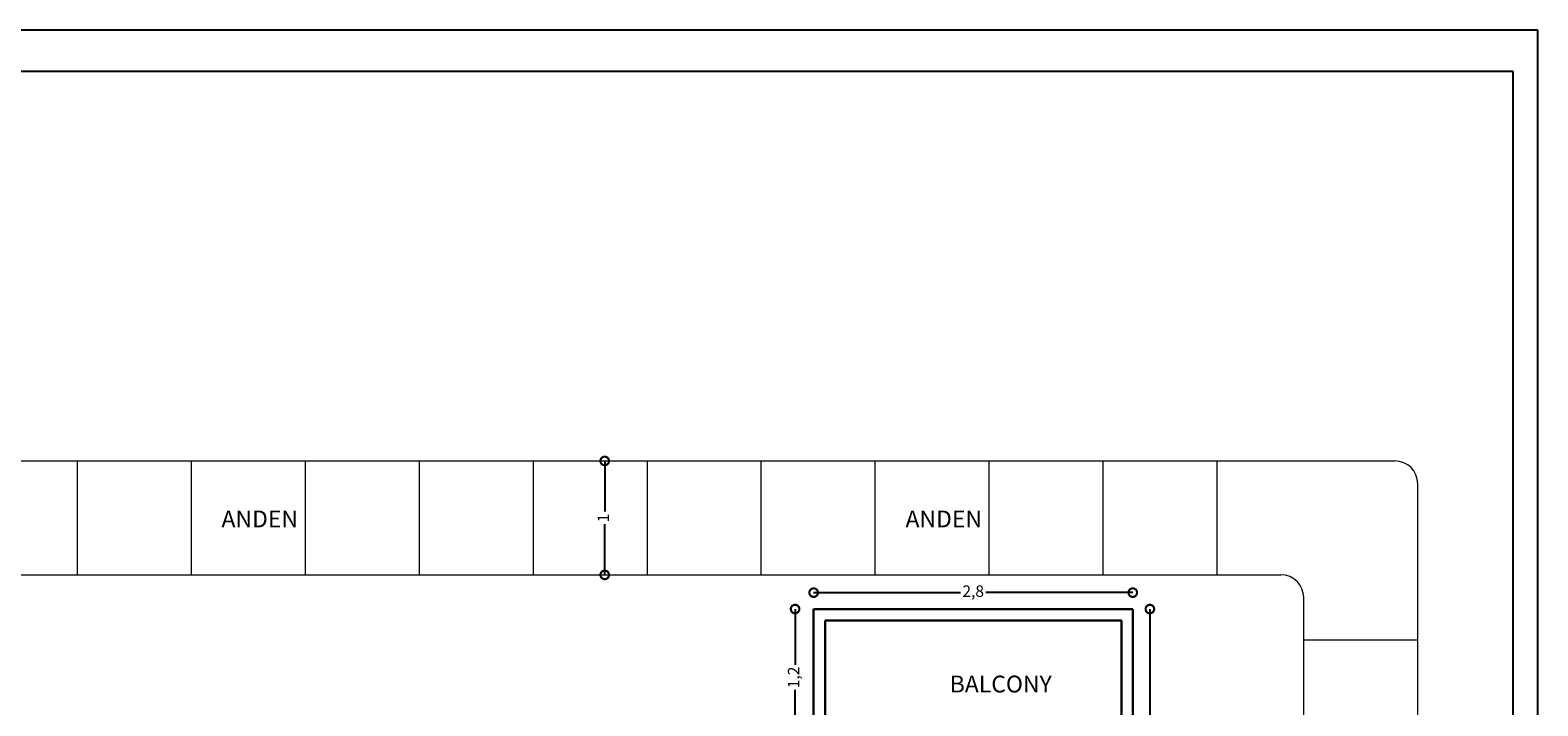
# Model space of a CAD drawing. Units: millimetres. Extents: x 1028 to 1444, y 268 to 296.
# Drawn here: x 1106 to 1120, y 287 to 293 of the extents above; entities that cross this region are included whole.
import ezdxf

# ---------------------------------------------------------------- set-up
doc = ezdxf.new("R2010")
doc.units = ezdxf.units.MM
for name, color, linetype, lineweight in [('COTAS', 250, 'Continuous', 5), ('CUADRO', 35, 'Continuous', 5), ('muros', 7, 'Continuous', 30)]:
    doc.layers.add(name, color=color, linetype=linetype, lineweight=lineweight)
doc.layers.add('texto', color=7, linetype='Continuous')
doc.styles.get("Standard").update_dxf_attribs({"font": 'swisscl.ttf'})
doc.dimstyles.new('ISO-25', dxfattribs={"dimtxt": 0.1, "dimasz": 0.15, "dimexe": 1.25, "dimexo": 0.625, "dimgap": 0.04, "dimtad": 0, "dimtxsty": 'Standard', "dimblk": 'DOTSMALL', "dimcen": 2.5, "dimse1": 1, "dimse2": 1, "dimclrd": 252, "dimadec": 0, "dimazin": 0, "dimtfac": 1, "dimtmove": 0, "dimatfit": 3, "dimfxl": 1, "dimarcsym": 0})

# ---------------------------------------------------------------- blocks, each defined once
blk = doc.blocks.new('_DotSmall')
at = {"color": 0, "linetype": 'ByBlock', "const_width": 0.5}
blk.add_lwpolyline([(-0.0625, 0, 1), (0.0625, 0, 1)], format="xyb", close=True, dxfattribs=at)
blk = doc.blocks.new('*D140')
at = {"layer": 'COTAS', "color": 252, "lineweight": -2, "transparency": 16777216}
for p, q in [((1116.288, 288.335), (1116.288, 286.697)), ((1116.288, 284.836), (1116.288, 286.474))]:
    blk.add_line(p, q, dxfattribs=at)
at = {"layer": 'Defpoints', "color": 0, "transparency": 16777216}
for p in [(1116.138, 288.335), (1116.288, 288.335), (1116.138, 284.836)]:
    blk.add_point(p, dxfattribs=at)
at = {"layer": 'COTAS', "color": 252, "lineweight": -2, "transparency": 16777216, "xscale": 0.15, "yscale": 0.15, "zscale": 0.15}
for p, rotation in [((1116.288, 288.335), 90), ((1116.288, 284.836), 270)]:
    blk.add_blockref('_DotSmall', p, dxfattribs=dict(at, rotation=rotation))
at = {"layer": 'COTAS', "color": 0, "transparency": 16777216, "insert": (1116.288, 286.585), "char_height": 0.1, "attachment_point": 5, "rotation": 90}
blk.add_mtext('3,5', dxfattribs=at)
blk = doc.blocks.new('*D141')
at = {"layer": 'COTAS', "color": 252, "lineweight": -2, "transparency": 16777216}
for p, q in [((1113.338, 288.479), (1114.626, 288.479)), ((1116.138, 288.479), (1114.849, 288.479))]:
    blk.add_line(p, q, dxfattribs=at)
at = {"layer": 'Defpoints', "color": 0, "transparency": 16777216}
for p in [(1113.338, 288.479), (1113.338, 288.335), (1116.138, 288.335)]:
    blk.add_point(p, dxfattribs=at)
at = {"layer": 'COTAS', "color": 252, "lineweight": -2, "transparency": 16777216, "xscale": 0.15, "yscale": 0.15, "zscale": 0.15, "rotation": 180}
blk.add_blockref('_DotSmall', (1113.338, 288.479), dxfattribs=at)
at = {"layer": 'COTAS', "color": 252, "lineweight": -2, "transparency": 16777216, "xscale": 0.15, "yscale": 0.15, "zscale": 0.15}
blk.add_blockref('_DotSmall', (1116.138, 288.479), dxfattribs=at)
at = {"layer": 'COTAS', "color": 0, "transparency": 16777216, "insert": (1114.738, 288.479), "char_height": 0.1, "attachment_point": 5}
blk.add_mtext('2,8', dxfattribs=at)
blk = doc.blocks.new('*D142')
at = {"layer": 'COTAS', "color": 252, "lineweight": -2, "transparency": 16777216}
for p, q in [((1113.175, 288.335), (1113.175, 287.846)), ((1113.175, 287.135), (1113.175, 287.625))]:
    blk.add_line(p, q, dxfattribs=at)
at = {"layer": 'Defpoints', "color": 0, "transparency": 16777216}
for p in [(1113.175, 288.335), (1113.338, 288.335), (1113.338, 287.135)]:
    blk.add_point(p, dxfattribs=at)
at = {"layer": 'COTAS', "color": 252, "lineweight": -2, "transparency": 16777216, "xscale": 0.15, "yscale": 0.15, "zscale": 0.15}
for p, rotation in [((1113.175, 288.335), 90), ((1113.175, 287.135), 270)]:
    blk.add_blockref('_DotSmall', p, dxfattribs=dict(at, rotation=rotation))
at = {"layer": 'COTAS', "color": 0, "transparency": 16777216, "insert": (1113.175, 287.735), "char_height": 0.1, "attachment_point": 5, "rotation": 90}
blk.add_mtext('1,2', dxfattribs=at)
blk = doc.blocks.new('*D239')
at = {"layer": 'COTAS', "color": 252, "lineweight": -2, "transparency": 16777216}
for p, q in [((1111.505, 289.635), (1111.505, 289.19)), ((1111.505, 288.635), (1111.505, 289.081))]:
    blk.add_line(p, q, dxfattribs=at)
at = {"layer": 'Defpoints', "color": 0, "transparency": 16777216}
for p in [(1111.505, 289.635), (1112.497, 289.635), (1111.505, 288.635)]:
    blk.add_point(p, dxfattribs=at)
at = {"layer": 'COTAS', "color": 252, "lineweight": -2, "transparency": 16777216, "xscale": 0.15, "yscale": 0.15, "zscale": 0.15}
for p, rotation in [((1111.505, 289.635), 90), ((1111.505, 288.635), 270)]:
    blk.add_blockref('_DotSmall', p, dxfattribs=dict(at, rotation=rotation))
at = {"layer": 'COTAS', "color": 0, "transparency": 16777216, "insert": (1111.505, 289.135), "char_height": 0.1, "attachment_point": 5, "rotation": 90}
blk.add_mtext('1', dxfattribs=at)

msp = doc.modelspace()

# ---------------------------------------------------------------- linework, layer by layer
at = {"color": 186}
for p, q in [((1119.692, 293.416), (1099.267, 293.416)), ((1119.692, 267.766), (1119.692, 293.416)), ((1119.692, 267.766), (1119.692, 293.416)), ((1119.692, 267.766), (1119.692, 293.416))]:
    msp.add_line(p, q, dxfattribs=at)
at = {"layer": 'CUADRO'}
for p, q in [((1100.879, 289.635), (1118.438, 289.635)), ((1106.879, 288.635), (1106.879, 289.635)), ((1107.879, 288.635), (1107.879, 289.635)), ((1108.879, 288.635), (1108.879, 289.635)), ((1109.879, 288.635), (1109.879, 289.635)), ((1110.879, 288.635), (1110.879, 289.635)), ((1111.879, 288.635), (1111.879, 289.635)), ((1112.879, 288.635), (1112.879, 289.635)), ((1113.879, 288.635), (1113.879, 289.635)), ((1114.879, 288.635), (1114.879, 289.635)), ((1115.879, 288.635), (1115.879, 289.635)), ((1116.879, 288.635), (1116.879, 289.635)), ((1118.638, 271.459), (1118.638, 289.435)), ((1100.879, 288.635), (1117.438, 288.635)), ((1117.638, 271.753), (1117.638, 288.435)), ((1117.638, 288.065), (1118.638, 288.065))]:
    msp.add_line(p, q, dxfattribs=at)
for centre in [(1118.438, 289.435), (1117.438, 288.435)]:
    msp.add_arc(centre, 0.2, 0, 90, dxfattribs=at)
at = {"layer": 'muros'}
for p, q in [((1113.338, 287.135), (1113.338, 288.335)), ((1113.338, 288.335), (1116.138, 288.335)), ((1113.438, 287.135), (1113.438, 288.235)), ((1113.438, 288.235), (1116.038, 288.235)), ((1116.038, 284.936), (1116.038, 288.235)), ((1116.138, 284.836), (1116.138, 288.335))]:
    msp.add_line(p, q, dxfattribs=at)
at = {"layer": 'texto', "color": 22}
for p, q in [((1119.474, 293.052), (1100.31, 293.052)), ((1119.474, 269.448), (1119.474, 293.052))]:
    msp.add_line(p, q, dxfattribs=at)

# ---------------------------------------------------------------- texts
at = {"layer": 'texto'}
for s, p in [('ANDEN', (1108.143, 289.052)), ('ANDEN', (1114.144, 289.052)), ('BALCONY', (1114.532, 287.603))]:
    msp.add_text(s, height=0.1477, dxfattribs=at).set_placement(p)

# ---------------------------------------------------------------- dimensions: what is measured, and where the dimension line sits
at = {"layer": 'COTAS'}
dim = msp.add_linear_dim(base=(1111.505, 289.635), p1=(1111.505, 288.635), p2=(1112.497, 289.635), angle=90, dimstyle='ISO-25', override={"dimfxl": 1.25}, dxfattribs=at)
dim.commit()
dim.dimension.update_dxf_attribs({"geometry": '*D239', "text_midpoint": (1111.505, 289.135)})
dim = msp.add_linear_dim(base=(1113.338, 288.479), p1=(1116.138, 288.335), p2=(1113.338, 288.335), dimstyle='ISO-25', dxfattribs=at)
dim.commit()
dim.dimension.update_dxf_attribs({"geometry": '*D141', "text_midpoint": (1114.738, 288.479)})
for base, p1, p2, picture, middle in [((1113.175, 288.335), (1113.338, 287.135), (1113.338, 288.335), '*D142', (1113.175, 287.735)), ((1116.288, 288.335), (1116.138, 284.836), (1116.138, 288.335), '*D140', (1116.288, 286.585))]:
    dim = msp.add_linear_dim(base=base, p1=p1, p2=p2, angle=90, dimstyle='ISO-25', dxfattribs=at)
    dim.commit()
    dim.dimension.update_dxf_attribs({"geometry": picture, "text_midpoint": middle})

doc.saveas('drawing.dxf')
